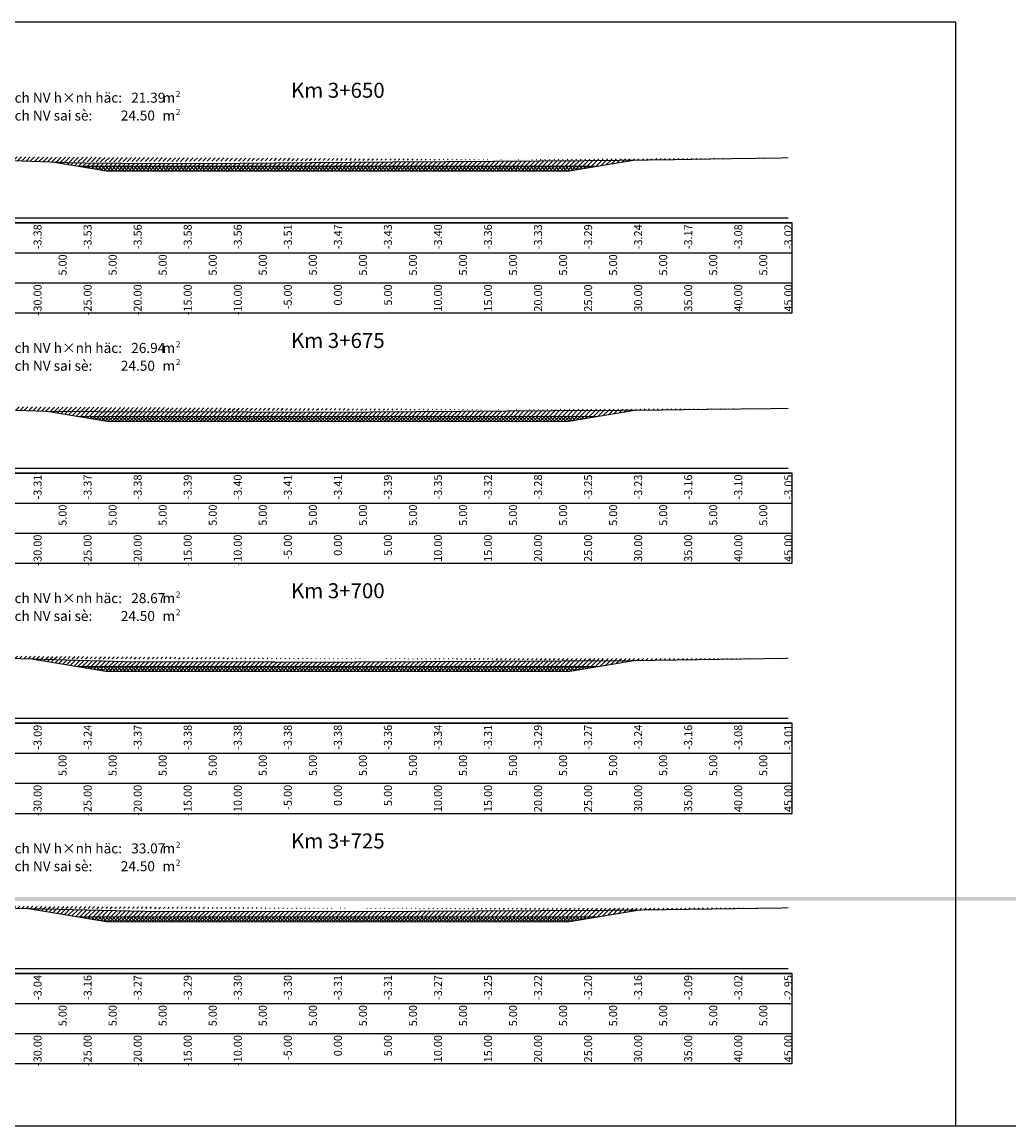
# Model space of a CAD drawing. Units: millimetres. Extents: x -14161 to -6406, y 8918 to 10076.
# Drawn here: x -10699 to -10600, y 9099 to 9209 of the extents above; entities that cross this region are included whole.
import ezdxf
from ezdxf.enums import TextEntityAlignment as Align

# ---------------------------------------------------------------- set-up
doc = ezdxf.new("R2010")
doc.units = ezdxf.units.MM
doc.header["$MEASUREMENT"] = 0
doc.linetypes.add('HIDDEN', pattern=[0.375, 0.25, -0.125])
for name, color, linetype in [('1', 7, 'Continuous'), ('Hatch', 253, 'Continuous'), ('Khung', 9, 'Continuous'), ('NVCB', 10, 'Continuous'), ('NVSS', 3, 'Continuous'), ('Text_CD', 120, 'Continuous'), ('Text_DON', 110, 'Continuous'), ('Text_LE', 100, 'Continuous'), ('Text_MC', 7, 'Continuous'), ('Tunhien', 5, 'Continuous')]:
    doc.layers.add(name, color=color, linetype=linetype)
doc.styles.add('.VnArial Narrow', font='Vnarialn.ttf')
doc.styles.add('.VnArial NarrowH', font='Vharialn.ttf')
doc.styles.add('.VnAvant', font='Vnavan.ttf')
pattern_1 = [(45, (0, 0), (-0.2209708691207961, 0.2209708691207961), [])]
pattern_2 = [(45, (0, 0), (-0.1767766952966369, 0.1767766952966369), []), (135, (0, 0), (-0.1767766952966369, -0.1767766952966369), [])]

msp = doc.modelspace()

# ---------------------------------------------------------------- hatches: boundary and pattern name
at = {"layer": 'Hatch'}
h = msp.add_hatch(dxfattribs=at)
h.set_pattern_fill('ANSI31', color=256, scale=2.5, style=0)
h.set_pattern_definition(pattern_1)
edge = h.paths.add_edge_path()
edge.add_line((-10712.32862978667, 9196.021148378431), (-10695.01454695633, 9195.4019762386))
edge.add_line((-10695.01454695633, 9195.4019762386), (-10694.07137840176, 9195.365872898545))
edge.add_line((-10694.07137840176, 9195.365872898545), (-10691.05135381355, 9195.313932045563))
edge.add_line((-10691.05135381355, 9195.313932045563), (-10679.89985948829, 9195.280030572105))
edge.add_line((-10679.89985948829, 9195.280030572105), (-10670.63797140521, 9195.369253414783))
edge.add_line((-10670.63797140521, 9195.369253414783), (-10662.75524889597, 9195.43528573562))
edge.add_line((-10662.75524889597, 9195.43528573562), (-10656.48268647402, 9195.473743496092))
edge.add_line((-10656.48268647402, 9195.473743496092), (-10641.08983743946, 9195.585239013371))
edge.add_line((-10641.08983743946, 9195.585239013371), (-10634.23214838151, 9195.664255034206))
edge.add_line((-10634.23214838151, 9195.664255034206), (-10629.08136290448, 9195.758928460882))
edge.add_line((-10629.08136290448, 9195.758928460882), (-10622.32862978667, 9195.85017392568))
edge.add_line((-10695.7726912036, 9195.429088376186), (-10693.32862978667, 9195.021744806698))
edge.add_line((-10693.32862978667, 9195.021744806698), (-10667.32862978667, 9195.021744806698))
edge.add_line((-10667.32862978667, 9195.021744806698), (-10641.32862978667, 9195.021744806698))
edge.add_line((-10641.32862978667, 9195.021744806698), (-10637.71430192338, 9195.624132783913))
h = msp.add_hatch(dxfattribs=at)
h.set_pattern_fill('ANSI31', color=256, scale=2.5, style=0)
h.set_pattern_definition(pattern_1)
edge = h.paths.add_edge_path()
edge.add_line((-10712.32862978667, 9171.05014744869), (-10710.98958855642, 9170.99932857042))
edge.add_line((-10710.98958855642, 9170.99932857042), (-10706.76661458426, 9170.871271230568))
edge.add_line((-10706.76661458426, 9170.871271230568), (-10695.75742693329, 9170.507053932684))
edge.add_line((-10695.75742693329, 9170.507053932684), (-10673.29435746542, 9170.457565739584))
edge.add_line((-10673.29435746542, 9170.457565739584), (-10664.80031697404, 9170.45909002081))
edge.add_line((-10664.80031697404, 9170.45909002081), (-10645.47032861658, 9170.600042024394))
edge.add_line((-10645.47032861658, 9170.600042024394), (-10636.20168302215, 9170.644934869))
edge.add_line((-10636.20168302215, 9170.644934869), (-10630.96452696047, 9170.724522926566))
edge.add_line((-10630.96452696047, 9170.724522926566), (-10624.94492556847, 9170.785539026541))
edge.add_line((-10624.94492556847, 9170.785539026541), (-10622.32862978667, 9170.820802879127))
edge.add_line((-10696.35982511426, 9170.526983090464), (-10693.32862978667, 9170.021783869199))
edge.add_line((-10693.32862978667, 9170.021783869199), (-10667.32862978667, 9170.021783869199))
edge.add_line((-10667.32862978667, 9170.021783869199), (-10641.32862978667, 9170.021783869199))
edge.add_line((-10641.32862978667, 9170.021783869199), (-10637.63126913773, 9170.638010644023))
h = msp.add_hatch(dxfattribs=at)
h.set_pattern_fill('ANSI31', color=256, scale=2.5, style=0)
h.set_pattern_definition(pattern_1)
edge = h.paths.add_edge_path()
edge.add_line((-10712.32862978667, 9146.164535287731), (-10705.18345640653, 9145.998022534068))
edge.add_line((-10705.18345640653, 9145.998022534068), (-10687.67864134612, 9145.492466106289))
edge.add_line((-10687.67864134612, 9145.492466106289), (-10667.58838353092, 9145.485273291488))
edge.add_line((-10667.58838353092, 9145.485273291488), (-10665.89115953125, 9145.485623163271))
edge.add_line((-10665.89115953125, 9145.485623163271), (-10665.59690619608, 9145.48777895749))
edge.add_line((-10665.59690619608, 9145.48777895749), (-10637.79021970706, 9145.622050860115))
edge.add_line((-10637.79021970706, 9145.622050860115), (-10622.32862978667, 9145.857036553467))
edge.add_line((-10697.92867583248, 9145.788497272664), (-10693.32862978667, 9145.021822931698))
edge.add_line((-10693.32862978667, 9145.021822931698), (-10667.32862978667, 9145.021822931698))
edge.add_line((-10667.32862978667, 9145.021822931698), (-10641.32862978667, 9145.021822931698))
edge.add_line((-10641.32862978667, 9145.021822931698), (-10637.72094520037, 9145.623103696082))
h = msp.add_hatch(dxfattribs=at)
h.set_pattern_fill('ANSI31', color=256, scale=2.5, style=0)
h.set_pattern_definition(pattern_1)
edge = h.paths.add_edge_path()
edge.add_line((-8904.87659251241, 9121.948397448488), (-8893.328629786673, 9120.023736994199))
edge.add_line((-8893.328629786673, 9120.023736994199), (-8867.328629786673, 9120.023736994199))
edge.add_line((-8867.328629786673, 9120.023736994199), (-8841.328629786673, 9120.023736994199))
edge.add_line((-8841.328629786673, 9120.023736994199), (-8829.70333826962, 9121.961285580373))
edge.add_line((-8912.328629786673, 9121.953642489), (-8904.50065792248, 9121.948132850757))
edge.add_line((-8904.50065792248, 9121.948132850757), (-8901.182508411413, 9121.903644527303))
edge.add_line((-8901.182508411413, 9121.903644527303), (-8894.254113063836, 9121.890622882602))
edge.add_line((-8894.254113063836, 9121.890622882602), (-8867.03580194743, 9121.715936558956))
edge.add_line((-8867.03580194743, 9121.715936558956), (-8856.17313814986, 9121.744670589194))
edge.add_line((-8856.17313814986, 9121.744670589194), (-8835.14753367341, 9121.87590059386))
edge.add_line((-8835.14753367341, 9121.87590059386), (-8833.920037415532, 9121.892219846222))
edge.add_line((-8833.920037415532, 9121.892219846222), (-8833.202838822292, 9121.90918471821))
edge.add_line((-8833.202838822292, 9121.90918471821), (-8822.32862978667, 9122.071080868127))
edge.add_line((-13848.32251565858, 9120.848512243681), (-13843.32862978667, 9120.016197931698))
edge.add_line((-13843.32862978667, 9120.016197931698), (-13817.32862978667, 9120.016197931698))
edge.add_line((-13817.32862978667, 9120.016197931698), (-13791.32862978667, 9120.016197931698))
edge.add_line((-13791.32862978667, 9120.016197931698), (-13778.90918368675, 9122.086105615017))
h = msp.add_hatch(dxfattribs=at)
h.set_pattern_fill('ANSI31', color=256, scale=2.5, style=0)
h.set_pattern_definition(pattern_1)
edge = h.paths.add_edge_path()
edge.add_line((-10712.32862978667, 9121.175563592953), (-10687.90920881426, 9120.606769819507))
edge.add_line((-10687.90920881426, 9120.606769819507), (-10686.5501439846, 9120.576374047268))
edge.add_line((-10686.5501439846, 9120.576374047268), (-10661.61222333729, 9120.555314815687))
edge.add_line((-10661.61222333729, 9120.555314815687), (-10658.55428671695, 9120.584948491909))
edge.add_line((-10658.55428671695, 9120.584948491909), (-10638.61390490335, 9120.686742617167))
edge.add_line((-10638.61390490335, 9120.686742617167), (-10622.32862978667, 9120.920020047131))
edge.add_line((-10698.28866951698, 9120.848535282583), (-10693.32862978667, 9120.021861994199))
edge.add_line((-10693.32862978667, 9120.021861994199), (-10667.32862978667, 9120.021861994199))
edge.add_line((-10667.32862978667, 9120.021861994199), (-10641.32862978667, 9120.021861994199))
edge.add_line((-10641.32862978667, 9120.021861994199), (-10637.21950179531, 9120.706716659426))
at = {"layer": 'NVCB'}
h = msp.add_hatch(dxfattribs=at)
h.set_pattern_fill('ANSI37', color=256, scale=2, style=0)
h.set_pattern_definition(pattern_2)
h.paths.add_polyline_path([(-10695.7726912036, 9195.429088376186), (-10690.32862978667, 9194.521744806698), (-10667.32862978667, 9194.521744806698), (-10644.32862978667, 9194.521744806698), (-10637.71430192338, 9195.624132783913), (-10641.32862978667, 9195.021744806698), (-10667.32862978667, 9195.021744806698), (-10693.32862978667, 9195.021744806698)])
h = msp.add_hatch(dxfattribs=at)
h.set_pattern_fill('ANSI37', color=256, scale=2, style=0)
h.set_pattern_definition(pattern_2)
h.paths.add_polyline_path([(-10696.35982511427, 9170.526983090465), (-10690.32862978667, 9169.521783869199), (-10667.32862978667, 9169.521783869199), (-10644.32862978667, 9169.521783869199), (-10637.63126913773, 9170.638010644023), (-10641.32862978667, 9170.021783869199), (-10667.32862978667, 9170.021783869199), (-10693.32862978667, 9170.021783869199)])
h = msp.add_hatch(dxfattribs=at)
h.set_pattern_fill('ANSI37', color=256, scale=2, style=0)
h.set_pattern_definition(pattern_2)
h.paths.add_polyline_path([(-10697.92867583247, 9145.788497272664), (-10690.32862978667, 9144.521822931698), (-10667.32862978667, 9144.521822931698), (-10644.32862978667, 9144.521822931698), (-10637.72094520037, 9145.623103696082), (-10641.32862978667, 9145.021822931698), (-10667.32862978667, 9145.021822931698), (-10693.32862978667, 9145.021822931698)])
h = msp.add_hatch(dxfattribs=at)
h.set_pattern_fill('ANSI37', color=256, scale=2, style=0)
h.set_pattern_definition(pattern_2)
h.paths.add_polyline_path([(-10698.28866951698, 9120.848535282583), (-10690.32862978667, 9119.521861994199), (-10667.32862978667, 9119.521861994199), (-10644.32862978667, 9119.521861994199), (-10637.21950179531, 9120.706716659426), (-10641.32862978667, 9120.021861994199), (-10667.32862978667, 9120.021861994199), (-10693.32862978667, 9120.021861994199)])

# ---------------------------------------------------------------- linework, layer by layer
at = {"layer": 'Defpoints'}
msp.add_lwpolyline([(-10737.06929784542, 9099.1386154366), (-10605.58808553745, 9099.1386154366), (-10605.58808553745, 9209.419827744561), (-10737.06929784542, 9209.419827744561)], close=True, dxfattribs=at)
at = {"layer": 'Khung', "color": 7, "linetype": 'Continuous', "flags": 128}
for points in [[(-10712.32862978667, 9189.866041681698), (-10622.32862978667, 9189.866041681698)], [(-10712.32862978667, 9164.866041681698), (-10622.32862978667, 9164.866041681698)], [(-10712.32862978667, 9139.866041681698), (-10622.32862978667, 9139.866041681698)], [(-10712.32862978667, 9114.866041681698), (-10622.32862978667, 9114.866041681698)]]:
    msp.add_lwpolyline(points, dxfattribs=at)
at = {"layer": 'Khung'}
for points in [[(-10720.72869169143, 9189.365991681698, 0), (-10720.72869169143, 9180.365991681698, 0), (-10621.92869169143, 9180.365991681698, 0), (-10621.92869169143, 9189.365991681698, 0), (-10720.72869169143, 9189.365991681698, 0)], [(-10720.72869169143, 9164.365991681698, 0), (-10720.72869169143, 9155.365991681698, 0), (-10621.92869169143, 9155.365991681698, 0), (-10621.92869169143, 9164.365991681698, 0), (-10720.72869169143, 9164.365991681698, 0)], [(-10720.72869169143, 9139.365991681698, 0), (-10720.72869169143, 9130.365991681698, 0), (-10621.92869169143, 9130.365991681698, 0), (-10621.92869169143, 9139.365991681698, 0), (-10720.72869169143, 9139.365991681698, 0)], [(-10720.72869169143, 9114.365991681698, 0), (-10720.72869169143, 9105.365991681698, 0), (-10621.92869169143, 9105.365991681698, 0), (-10621.92869169143, 9114.365991681698, 0), (-10720.72869169143, 9114.365991681698, 0)]]:
    msp.add_polyline3d(points, dxfattribs=at)
at = {"layer": 'Khung', "linetype": 'Continuous'}
for points in [[(-10720.72869169143, 9189.365991681698, 0), (-10621.92869169143, 9189.365991681698, 0)], [(-10697.32862978667, 9189.365991681698, 0), (-10697.32862978667, 9189.315991681699, 0)], [(-10692.32862978667, 9189.365991681698, 0), (-10692.32862978667, 9189.315991681699, 0)], [(-10687.32862978667, 9189.365991681698, 0), (-10687.32862978667, 9189.315991681699, 0)], [(-10682.32862978667, 9189.365991681698, 0), (-10682.32862978667, 9189.315991681699, 0)], [(-10677.32862978667, 9189.365991681698, 0), (-10677.32862978667, 9189.315991681699, 0)], [(-10672.32862978667, 9189.365991681698, 0), (-10672.32862978667, 9189.315991681699, 0)], [(-10667.32869169143, 9189.365991681698, 0), (-10667.32869169143, 9189.315991681699, 0)], [(-10667.32862978667, 9189.365991681698, 0), (-10667.32862978667, 9189.315991681699, 0)], [(-10662.32862978667, 9189.365991681698, 0), (-10662.32862978667, 9189.315991681699, 0)], [(-10657.32862978667, 9189.365991681698, 0), (-10657.32862978667, 9189.315991681699, 0)], [(-10652.32862978667, 9189.365991681698, 0), (-10652.32862978667, 9189.315991681699, 0)], [(-10647.32862978667, 9189.365991681698, 0), (-10647.32862978667, 9189.315991681699, 0)], [(-10642.32862978667, 9189.365991681698, 0), (-10642.32862978667, 9189.315991681699, 0)], [(-10637.32862978667, 9189.365991681698, 0), (-10637.32862978667, 9189.315991681699, 0)], [(-10632.32862978667, 9189.365991681698, 0), (-10632.32862978667, 9189.315991681699, 0)], [(-10627.32862978667, 9189.365991681698, 0), (-10627.32862978667, 9189.315991681699, 0)], [(-10622.32862978667, 9189.365991681698, 0), (-10622.32862978667, 9189.315991681699, 0)], [(-10720.72869169143, 9186.365991681698, 0), (-10621.92869169143, 9186.365991681698, 0)], [(-10697.32862978667, 9186.365991681698, 0), (-10697.32862978667, 9186.315991681699, 0)], [(-10692.32862978667, 9186.365991681698, 0), (-10692.32862978667, 9186.315991681699, 0)], [(-10687.32862978667, 9186.365991681698, 0), (-10687.32862978667, 9186.315991681699, 0)], [(-10682.32862978667, 9186.365991681698, 0), (-10682.32862978667, 9186.315991681699, 0)], [(-10677.32862978667, 9186.365991681698, 0), (-10677.32862978667, 9186.315991681699, 0)], [(-10672.32862978667, 9186.365991681698, 0), (-10672.32862978667, 9186.315991681699, 0)], [(-10667.32862978667, 9186.365991681698, 0), (-10667.32862978667, 9186.315991681699, 0)], [(-10662.32862978667, 9186.365991681698, 0), (-10662.32862978667, 9186.315991681699, 0)], [(-10657.32862978667, 9186.365991681698, 0), (-10657.32862978667, 9186.315991681699, 0)], [(-10652.32862978667, 9186.365991681698, 0), (-10652.32862978667, 9186.315991681699, 0)], [(-10647.32862978667, 9186.365991681698, 0), (-10647.32862978667, 9186.315991681699, 0)], [(-10642.32862978667, 9186.365991681698, 0), (-10642.32862978667, 9186.315991681699, 0)], [(-10637.32862978667, 9186.365991681698, 0), (-10637.32862978667, 9186.315991681699, 0)], [(-10632.32862978667, 9186.365991681698, 0), (-10632.32862978667, 9186.315991681699, 0)], [(-10627.32862978667, 9186.365991681698, 0), (-10627.32862978667, 9186.315991681699, 0)], [(-10622.32862978667, 9186.365991681698, 0), (-10622.32862978667, 9186.315991681699, 0)], [(-10720.72869169143, 9183.365991681698, 0), (-10621.92869169143, 9183.365991681698, 0)], [(-10697.32862978667, 9183.365991681698, 0), (-10697.32862978667, 9183.315991681699, 0)], [(-10692.32862978667, 9183.365991681698, 0), (-10692.32862978667, 9183.315991681699, 0)], [(-10687.32862978667, 9183.365991681698, 0), (-10687.32862978667, 9183.315991681699, 0)], [(-10682.32862978667, 9183.365991681698, 0), (-10682.32862978667, 9183.315991681699, 0)], [(-10677.32862978667, 9183.365991681698, 0), (-10677.32862978667, 9183.315991681699, 0)], [(-10672.32862978667, 9183.365991681698, 0), (-10672.32862978667, 9183.315991681699, 0)], [(-10667.32862978667, 9183.365991681698, 0), (-10667.32862978667, 9183.315991681699, 0)], [(-10662.32862978667, 9183.365991681698, 0), (-10662.32862978667, 9183.315991681699, 0)], [(-10657.32862978667, 9183.365991681698, 0), (-10657.32862978667, 9183.315991681699, 0)], [(-10652.32862978667, 9183.365991681698, 0), (-10652.32862978667, 9183.315991681699, 0)], [(-10647.32862978667, 9183.365991681698, 0), (-10647.32862978667, 9183.315991681699, 0)], [(-10642.32862978667, 9183.365991681698, 0), (-10642.32862978667, 9183.315991681699, 0)], [(-10637.32862978667, 9183.365991681698, 0), (-10637.32862978667, 9183.315991681699, 0)], [(-10632.32862978667, 9183.365991681698, 0), (-10632.32862978667, 9183.315991681699, 0)], [(-10627.32862978667, 9183.365991681698, 0), (-10627.32862978667, 9183.315991681699, 0)], [(-10622.32862978667, 9183.365991681698, 0), (-10622.32862978667, 9183.315991681699, 0)], [(-10720.72869169143, 9164.365991681698, 0), (-10621.92869169143, 9164.365991681698, 0)], [(-10697.32862978667, 9164.365991681698, 0), (-10697.32862978667, 9164.315991681699, 0)], [(-10692.32862978667, 9164.365991681698, 0), (-10692.32862978667, 9164.315991681699, 0)], [(-10687.32862978667, 9164.365991681698, 0), (-10687.32862978667, 9164.315991681699, 0)], [(-10682.32862978667, 9164.365991681698, 0), (-10682.32862978667, 9164.315991681699, 0)], [(-10677.32862978667, 9164.365991681698, 0), (-10677.32862978667, 9164.315991681699, 0)], [(-10672.32862978667, 9164.365991681698, 0), (-10672.32862978667, 9164.315991681699, 0)], [(-10667.32869169143, 9164.365991681698, 0), (-10667.32869169143, 9164.315991681699, 0)], [(-10667.32862978667, 9164.365991681698, 0), (-10667.32862978667, 9164.315991681699, 0)], [(-10662.32862978667, 9164.365991681698, 0), (-10662.32862978667, 9164.315991681699, 0)], [(-10657.32862978667, 9164.365991681698, 0), (-10657.32862978667, 9164.315991681699, 0)], [(-10652.32862978667, 9164.365991681698, 0), (-10652.32862978667, 9164.315991681699, 0)], [(-10647.32862978667, 9164.365991681698, 0), (-10647.32862978667, 9164.315991681699, 0)], [(-10642.32862978667, 9164.365991681698, 0), (-10642.32862978667, 9164.315991681699, 0)], [(-10637.32862978667, 9164.365991681698, 0), (-10637.32862978667, 9164.315991681699, 0)], [(-10632.32862978667, 9164.365991681698, 0), (-10632.32862978667, 9164.315991681699, 0)], [(-10627.32862978667, 9164.365991681698, 0), (-10627.32862978667, 9164.315991681699, 0)], [(-10622.32862978667, 9164.365991681698, 0), (-10622.32862978667, 9164.315991681699, 0)], [(-10720.72869169143, 9161.365991681698, 0), (-10621.92869169143, 9161.365991681698, 0)], [(-10697.32862978667, 9161.365991681698, 0), (-10697.32862978667, 9161.315991681699, 0)], [(-10692.32862978667, 9161.365991681698, 0), (-10692.32862978667, 9161.315991681699, 0)], [(-10687.32862978667, 9161.365991681698, 0), (-10687.32862978667, 9161.315991681699, 0)], [(-10682.32862978667, 9161.365991681698, 0), (-10682.32862978667, 9161.315991681699, 0)], [(-10677.32862978667, 9161.365991681698, 0), (-10677.32862978667, 9161.315991681699, 0)], [(-10672.32862978667, 9161.365991681698, 0), (-10672.32862978667, 9161.315991681699, 0)], [(-10667.32862978667, 9161.365991681698, 0), (-10667.32862978667, 9161.315991681699, 0)], [(-10662.32862978667, 9161.365991681698, 0), (-10662.32862978667, 9161.315991681699, 0)], [(-10657.32862978667, 9161.365991681698, 0), (-10657.32862978667, 9161.315991681699, 0)], [(-10652.32862978667, 9161.365991681698, 0), (-10652.32862978667, 9161.315991681699, 0)], [(-10647.32862978667, 9161.365991681698, 0), (-10647.32862978667, 9161.315991681699, 0)], [(-10642.32862978667, 9161.365991681698, 0), (-10642.32862978667, 9161.315991681699, 0)], [(-10637.32862978667, 9161.365991681698, 0), (-10637.32862978667, 9161.315991681699, 0)], [(-10632.32862978667, 9161.365991681698, 0), (-10632.32862978667, 9161.315991681699, 0)], [(-10627.32862978667, 9161.365991681698, 0), (-10627.32862978667, 9161.315991681699, 0)], [(-10622.32862978667, 9161.365991681698, 0), (-10622.32862978667, 9161.315991681699, 0)], [(-10720.72869169143, 9158.365991681698, 0), (-10621.92869169143, 9158.365991681698, 0)], [(-10697.32862978667, 9158.365991681698, 0), (-10697.32862978667, 9158.315991681699, 0)], [(-10692.32862978667, 9158.365991681698, 0), (-10692.32862978667, 9158.315991681699, 0)], [(-10687.32862978667, 9158.365991681698, 0), (-10687.32862978667, 9158.315991681699, 0)], [(-10682.32862978667, 9158.365991681698, 0), (-10682.32862978667, 9158.315991681699, 0)], [(-10677.32862978667, 9158.365991681698, 0), (-10677.32862978667, 9158.315991681699, 0)], [(-10672.32862978667, 9158.365991681698, 0), (-10672.32862978667, 9158.315991681699, 0)], [(-10667.32862978667, 9158.365991681698, 0), (-10667.32862978667, 9158.315991681699, 0)], [(-10662.32862978667, 9158.365991681698, 0), (-10662.32862978667, 9158.315991681699, 0)], [(-10657.32862978667, 9158.365991681698, 0), (-10657.32862978667, 9158.315991681699, 0)], [(-10652.32862978667, 9158.365991681698, 0), (-10652.32862978667, 9158.315991681699, 0)], [(-10647.32862978667, 9158.365991681698, 0), (-10647.32862978667, 9158.315991681699, 0)], [(-10642.32862978667, 9158.365991681698, 0), (-10642.32862978667, 9158.315991681699, 0)], [(-10637.32862978667, 9158.365991681698, 0), (-10637.32862978667, 9158.315991681699, 0)], [(-10632.32862978667, 9158.365991681698, 0), (-10632.32862978667, 9158.315991681699, 0)], [(-10627.32862978667, 9158.365991681698, 0), (-10627.32862978667, 9158.315991681699, 0)], [(-10622.32862978667, 9158.365991681698, 0), (-10622.32862978667, 9158.315991681699, 0)], [(-10720.72869169143, 9139.365991681698, 0), (-10621.92869169143, 9139.365991681698, 0)], [(-10697.32862978667, 9139.365991681698, 0), (-10697.32862978667, 9139.315991681699, 0)], [(-10692.32862978667, 9139.365991681698, 0), (-10692.32862978667, 9139.315991681699, 0)], [(-10687.32862978667, 9139.365991681698, 0), (-10687.32862978667, 9139.315991681699, 0)], [(-10682.32862978667, 9139.365991681698, 0), (-10682.32862978667, 9139.315991681699, 0)], [(-10677.32862978667, 9139.365991681698, 0), (-10677.32862978667, 9139.315991681699, 0)], [(-10672.32862978667, 9139.365991681698, 0), (-10672.32862978667, 9139.315991681699, 0)], [(-10667.32869169143, 9139.365991681698, 0), (-10667.32869169143, 9139.315991681699, 0)], [(-10667.32862978667, 9139.365991681698, 0), (-10667.32862978667, 9139.315991681699, 0)], [(-10662.32862978667, 9139.365991681698, 0), (-10662.32862978667, 9139.315991681699, 0)], [(-10657.32862978667, 9139.365991681698, 0), (-10657.32862978667, 9139.315991681699, 0)], [(-10652.32862978667, 9139.365991681698, 0), (-10652.32862978667, 9139.315991681699, 0)], [(-10647.32862978667, 9139.365991681698, 0), (-10647.32862978667, 9139.315991681699, 0)], [(-10642.32862978667, 9139.365991681698, 0), (-10642.32862978667, 9139.315991681699, 0)], [(-10637.32862978667, 9139.365991681698, 0), (-10637.32862978667, 9139.315991681699, 0)], [(-10632.32862978667, 9139.365991681698, 0), (-10632.32862978667, 9139.315991681699, 0)], [(-10627.32862978667, 9139.365991681698, 0), (-10627.32862978667, 9139.315991681699, 0)], [(-10622.32862978667, 9139.365991681698, 0), (-10622.32862978667, 9139.315991681699, 0)], [(-10720.72869169143, 9136.365991681698, 0), (-10621.92869169143, 9136.365991681698, 0)], [(-10697.32862978667, 9136.365991681698, 0), (-10697.32862978667, 9136.315991681699, 0)], [(-10692.32862978667, 9136.365991681698, 0), (-10692.32862978667, 9136.315991681699, 0)], [(-10687.32862978667, 9136.365991681698, 0), (-10687.32862978667, 9136.315991681699, 0)], [(-10682.32862978667, 9136.365991681698, 0), (-10682.32862978667, 9136.315991681699, 0)], [(-10677.32862978667, 9136.365991681698, 0), (-10677.32862978667, 9136.315991681699, 0)], [(-10672.32862978667, 9136.365991681698, 0), (-10672.32862978667, 9136.315991681699, 0)], [(-10667.32862978667, 9136.365991681698, 0), (-10667.32862978667, 9136.315991681699, 0)], [(-10662.32862978667, 9136.365991681698, 0), (-10662.32862978667, 9136.315991681699, 0)], [(-10657.32862978667, 9136.365991681698, 0), (-10657.32862978667, 9136.315991681699, 0)], [(-10652.32862978667, 9136.365991681698, 0), (-10652.32862978667, 9136.315991681699, 0)], [(-10647.32862978667, 9136.365991681698, 0), (-10647.32862978667, 9136.315991681699, 0)], [(-10642.32862978667, 9136.365991681698, 0), (-10642.32862978667, 9136.315991681699, 0)], [(-10637.32862978667, 9136.365991681698, 0), (-10637.32862978667, 9136.315991681699, 0)], [(-10632.32862978667, 9136.365991681698, 0), (-10632.32862978667, 9136.315991681699, 0)], [(-10627.32862978667, 9136.365991681698, 0), (-10627.32862978667, 9136.315991681699, 0)], [(-10622.32862978667, 9136.365991681698, 0), (-10622.32862978667, 9136.315991681699, 0)], [(-10720.72869169143, 9133.365991681698, 0), (-10621.92869169143, 9133.365991681698, 0)], [(-10697.32862978667, 9133.365991681698, 0), (-10697.32862978667, 9133.315991681699, 0)], [(-10692.32862978667, 9133.365991681698, 0), (-10692.32862978667, 9133.315991681699, 0)], [(-10687.32862978667, 9133.365991681698, 0), (-10687.32862978667, 9133.315991681699, 0)], [(-10682.32862978667, 9133.365991681698, 0), (-10682.32862978667, 9133.315991681699, 0)], [(-10677.32862978667, 9133.365991681698, 0), (-10677.32862978667, 9133.315991681699, 0)], [(-10672.32862978667, 9133.365991681698, 0), (-10672.32862978667, 9133.315991681699, 0)], [(-10667.32862978667, 9133.365991681698, 0), (-10667.32862978667, 9133.315991681699, 0)], [(-10662.32862978667, 9133.365991681698, 0), (-10662.32862978667, 9133.315991681699, 0)], [(-10657.32862978667, 9133.365991681698, 0), (-10657.32862978667, 9133.315991681699, 0)], [(-10652.32862978667, 9133.365991681698, 0), (-10652.32862978667, 9133.315991681699, 0)], [(-10647.32862978667, 9133.365991681698, 0), (-10647.32862978667, 9133.315991681699, 0)], [(-10642.32862978667, 9133.365991681698, 0), (-10642.32862978667, 9133.315991681699, 0)], [(-10637.32862978667, 9133.365991681698, 0), (-10637.32862978667, 9133.315991681699, 0)], [(-10632.32862978667, 9133.365991681698, 0), (-10632.32862978667, 9133.315991681699, 0)], [(-10627.32862978667, 9133.365991681698, 0), (-10627.32862978667, 9133.315991681699, 0)], [(-10622.32862978667, 9133.365991681698, 0), (-10622.32862978667, 9133.315991681699, 0)], [(-10720.72869169143, 9114.365991681698, 0), (-10621.92869169143, 9114.365991681698, 0)], [(-10697.32862978667, 9114.365991681698, 0), (-10697.32862978667, 9114.315991681699, 0)], [(-10692.32862978667, 9114.365991681698, 0), (-10692.32862978667, 9114.315991681699, 0)], [(-10687.32862978667, 9114.365991681698, 0), (-10687.32862978667, 9114.315991681699, 0)], [(-10682.32862978667, 9114.365991681698, 0), (-10682.32862978667, 9114.315991681699, 0)], [(-10677.32862978667, 9114.365991681698, 0), (-10677.32862978667, 9114.315991681699, 0)], [(-10672.32862978667, 9114.365991681698, 0), (-10672.32862978667, 9114.315991681699, 0)], [(-10667.32869169143, 9114.365991681698, 0), (-10667.32869169143, 9114.315991681699, 0)], [(-10667.32862978667, 9114.365991681698, 0), (-10667.32862978667, 9114.315991681699, 0)], [(-10662.32862978667, 9114.365991681698, 0), (-10662.32862978667, 9114.315991681699, 0)], [(-10657.32862978667, 9114.365991681698, 0), (-10657.32862978667, 9114.315991681699, 0)], [(-10652.32862978667, 9114.365991681698, 0), (-10652.32862978667, 9114.315991681699, 0)], [(-10647.32862978667, 9114.365991681698, 0), (-10647.32862978667, 9114.315991681699, 0)], [(-10642.32862978667, 9114.365991681698, 0), (-10642.32862978667, 9114.315991681699, 0)], [(-10637.32862978667, 9114.365991681698, 0), (-10637.32862978667, 9114.315991681699, 0)], [(-10632.32862978667, 9114.365991681698, 0), (-10632.32862978667, 9114.315991681699, 0)], [(-10627.32862978667, 9114.365991681698, 0), (-10627.32862978667, 9114.315991681699, 0)], [(-10622.32862978667, 9114.365991681698, 0), (-10622.32862978667, 9114.315991681699, 0)], [(-10720.72869169143, 9111.365991681698, 0), (-10621.92869169143, 9111.365991681698, 0)], [(-10697.32862978667, 9111.365991681698, 0), (-10697.32862978667, 9111.315991681699, 0)], [(-10692.32862978667, 9111.365991681698, 0), (-10692.32862978667, 9111.315991681699, 0)], [(-10687.32862978667, 9111.365991681698, 0), (-10687.32862978667, 9111.315991681699, 0)], [(-10682.32862978667, 9111.365991681698, 0), (-10682.32862978667, 9111.315991681699, 0)], [(-10677.32862978667, 9111.365991681698, 0), (-10677.32862978667, 9111.315991681699, 0)], [(-10672.32862978667, 9111.365991681698, 0), (-10672.32862978667, 9111.315991681699, 0)], [(-10667.32862978667, 9111.365991681698, 0), (-10667.32862978667, 9111.315991681699, 0)], [(-10662.32862978667, 9111.365991681698, 0), (-10662.32862978667, 9111.315991681699, 0)], [(-10657.32862978667, 9111.365991681698, 0), (-10657.32862978667, 9111.315991681699, 0)], [(-10652.32862978667, 9111.365991681698, 0), (-10652.32862978667, 9111.315991681699, 0)], [(-10647.32862978667, 9111.365991681698, 0), (-10647.32862978667, 9111.315991681699, 0)], [(-10642.32862978667, 9111.365991681698, 0), (-10642.32862978667, 9111.315991681699, 0)], [(-10637.32862978667, 9111.365991681698, 0), (-10637.32862978667, 9111.315991681699, 0)], [(-10632.32862978667, 9111.365991681698, 0), (-10632.32862978667, 9111.315991681699, 0)], [(-10627.32862978667, 9111.365991681698, 0), (-10627.32862978667, 9111.315991681699, 0)], [(-10622.32862978667, 9111.365991681698, 0), (-10622.32862978667, 9111.315991681699, 0)], [(-10720.72869169143, 9108.365991681698, 0), (-10621.92869169143, 9108.365991681698, 0)], [(-10697.32862978667, 9108.365991681698, 0), (-10697.32862978667, 9108.315991681699, 0)], [(-10692.32862978667, 9108.365991681698, 0), (-10692.32862978667, 9108.315991681699, 0)], [(-10687.32862978667, 9108.365991681698, 0), (-10687.32862978667, 9108.315991681699, 0)], [(-10682.32862978667, 9108.365991681698, 0), (-10682.32862978667, 9108.315991681699, 0)], [(-10677.32862978667, 9108.365991681698, 0), (-10677.32862978667, 9108.315991681699, 0)], [(-10672.32862978667, 9108.365991681698, 0), (-10672.32862978667, 9108.315991681699, 0)], [(-10667.32862978667, 9108.365991681698, 0), (-10667.32862978667, 9108.315991681699, 0)], [(-10662.32862978667, 9108.365991681698, 0), (-10662.32862978667, 9108.315991681699, 0)], [(-10657.32862978667, 9108.365991681698, 0), (-10657.32862978667, 9108.315991681699, 0)], [(-10652.32862978667, 9108.365991681698, 0), (-10652.32862978667, 9108.315991681699, 0)], [(-10647.32862978667, 9108.365991681698, 0), (-10647.32862978667, 9108.315991681699, 0)], [(-10642.32862978667, 9108.365991681698, 0), (-10642.32862978667, 9108.315991681699, 0)], [(-10637.32862978667, 9108.365991681698, 0), (-10637.32862978667, 9108.315991681699, 0)], [(-10632.32862978667, 9108.365991681698, 0), (-10632.32862978667, 9108.315991681699, 0)], [(-10627.32862978667, 9108.365991681698, 0), (-10627.32862978667, 9108.315991681699, 0)], [(-10622.32862978667, 9108.365991681698, 0), (-10622.32862978667, 9108.315991681699, 0)]]:
    msp.add_polyline3d(points, dxfattribs=at)
at = {"layer": 'NVCB', "color": 2, "const_width": 0.1, "flags": 128}
for points in [[(-10695.7726912036, 9195.429088376186), (-10693.32862978667, 9195.021744806698), (-10667.32862978667, 9195.021744806698), (-10641.32862978667, 9195.021744806698), (-10637.71430192338, 9195.624132783913)], [(-10696.35982511426, 9170.526983090464), (-10693.32862978667, 9170.021783869199), (-10667.32862978667, 9170.021783869199), (-10641.32862978667, 9170.021783869199), (-10637.63126913773, 9170.638010644023)], [(-10697.92867583248, 9145.788497272664), (-10693.32862978667, 9145.021822931698), (-10667.32862978667, 9145.021822931698), (-10641.32862978667, 9145.021822931698), (-10637.72094520037, 9145.623103696082)], [(-10698.28866951698, 9120.848535282583), (-10693.32862978667, 9120.021861994199), (-10667.32862978667, 9120.021861994199), (-10641.32862978667, 9120.021861994199), (-10637.21950179531, 9120.706716659426)]]:
    msp.add_lwpolyline(points, dxfattribs=at)
at = {"layer": 'NVCB'}
msp.add_lwpolyline([(-12387.06929784542, 9099.1386154366), (-12237.06929784542, 9099.1386154366), (-12087.06929784542, 9099.1386154366), (-11937.06929784542, 9099.1386154366), (-11787.06929784542, 9099.1386154366), (-11637.06929784542, 9099.1386154366), (-11487.06929784542, 9099.1386154366), (-11337.06929784542, 9099.1386154366), (-11187.06929784542, 9099.1386154366), (-11037.06929784542, 9099.1386154366), (-10887.06929784542, 9099.1386154366), (-10737.06929784542, 9099.1386154366), (-10587.06929784542, 9099.1386154366), (-10437.06929784542, 9099.1386154366), (-10287.06929784542, 9099.1386154366)], dxfattribs=at)
at = {"layer": 'NVSS', "color": 4, "linetype": 'HIDDEN', "ltscale": 5, "const_width": 0.1, "flags": 128}
for points in [[(-10695.7726912036, 9195.429088376186), (-10690.32862978667, 9194.521744806698), (-10667.32862978667, 9194.521744806698), (-10644.32862978667, 9194.521744806698), (-10637.71430192338, 9195.624132783913)], [(-10696.35982511427, 9170.526983090465), (-10690.32862978667, 9169.521783869199), (-10667.32862978667, 9169.521783869199), (-10644.32862978667, 9169.521783869199), (-10637.63126913773, 9170.638010644023)], [(-10697.92867583247, 9145.788497272664), (-10690.32862978667, 9144.521822931698), (-10667.32862978667, 9144.521822931698), (-10644.32862978667, 9144.521822931698), (-10637.72094520037, 9145.623103696082)], [(-10698.28866951698, 9120.848535282583), (-10690.32862978667, 9119.521861994199), (-10667.32862978667, 9119.521861994199), (-10644.32862978667, 9119.521861994199), (-10637.21950179531, 9120.706716659426)]]:
    msp.add_lwpolyline(points, dxfattribs=at)
at = {"layer": 'Tunhien', "color": 1, "const_width": 0.1, "flags": 128}
for points in [[(-10712.32862978667, 9196.021148378431), (-10695.01454695633, 9195.4019762386), (-10694.07137840176, 9195.365872898545), (-10691.05135381355, 9195.313932045563), (-10679.89985948829, 9195.280030572105), (-10670.63797140521, 9195.369253414783), (-10662.75524889597, 9195.43528573562), (-10656.48268647402, 9195.473743496092), (-10641.08983743946, 9195.585239013371), (-10634.23214838151, 9195.664255034206), (-10629.08136290448, 9195.758928460882), (-10622.32862978667, 9195.85017392568)], [(-10712.32862978667, 9171.05014744869), (-10710.98958855642, 9170.99932857042), (-10706.76661458426, 9170.871271230568), (-10695.75742693329, 9170.507053932684), (-10673.29435746542, 9170.457565739584), (-10664.80031697404, 9170.45909002081), (-10645.47032861658, 9170.600042024394), (-10636.20168302215, 9170.644934869), (-10630.96452696047, 9170.724522926566), (-10624.94492556847, 9170.785539026541), (-10622.32862978667, 9170.820802879127)], [(-10712.32862978667, 9146.164535287731), (-10705.18345640653, 9145.998022534068), (-10687.67864134612, 9145.492466106289), (-10667.58838353092, 9145.485273291488), (-10665.89115953125, 9145.485623163271), (-10665.59690619608, 9145.48777895749), (-10637.79021970706, 9145.622050860115), (-10622.32862978667, 9145.857036553467)], [(-10712.32862978667, 9121.175563592953), (-10687.90920881426, 9120.606769819507), (-10686.5501439846, 9120.576374047268), (-10661.61222333729, 9120.555314815687), (-10658.55428671695, 9120.584948491909), (-10638.61390490335, 9120.686742617167), (-10622.32862978667, 9120.920020047131)]]:
    msp.add_lwpolyline(points, dxfattribs=at)

# ---------------------------------------------------------------- texts
at = {"layer": '1', "style": '.VnAvant'}
for s, height, p in [('DiÖn tÝch NV h×nh häc:   21.39', 1, (-10704.32869169143, 9202.365991681698)), ('m', 1, (-10684.84647226682, 9202.365991681698)), ('2', 0.6, (-10683.51455073926, 9202.531357816082)), ('DiÖn tÝch NV sai sè:', 1, (-10704.32869169143, 9200.58446078608)), ('m', 1, (-10684.84647226682, 9200.58446078608)), ('2', 0.6, (-10683.51455073926, 9200.749826920464)), ('DiÖn tÝch NV h×nh häc:   26.94', 1, (-10704.32869169143, 9177.365991681698)), ('m', 1, (-10684.84647226682, 9177.365991681698)), ('2', 0.6, (-10683.51455073926, 9177.531357816082)), ('DiÖn tÝch NV sai sè:', 1, (-10704.32869169143, 9175.58446078608)), ('2', 0.6, (-10683.51455073926, 9175.749826920464)), ('m', 1, (-10684.84647226682, 9175.58446078608)), ('DiÖn tÝch NV h×nh häc:   28.67', 1, (-10704.32869169143, 9152.365991681698)), ('2', 0.6, (-10683.51455073926, 9152.531357816082)), ('m', 1, (-10684.84647226682, 9152.365991681698)), ('DiÖn tÝch NV sai sè:', 1, (-10704.32869169143, 9150.58446078608)), ('m', 1, (-10684.84647226682, 9150.58446078608)), ('2', 0.6, (-10683.51455073926, 9150.749826920464)), ('DiÖn tÝch NV h×nh häc:   33.07', 1, (-10704.32869169143, 9127.365991681698)), ('m', 1, (-10684.84647226682, 9127.365991681698)), ('2', 0.6, (-10683.51455073926, 9127.531357816082)), ('DiÖn tÝch NV sai sè:', 1, (-10704.32869169143, 9125.58446078608)), ('m', 1, (-10684.84647226682, 9125.58446078608)), ('2', 0.6, (-10683.51455073926, 9125.749826920464))]:
    msp.add_text(s, height=height, dxfattribs=at).set_placement(p, align=Align.TOP_LEFT)
for p in [(-10685.60315770295, 9199.58446078608), (-10685.60315770295, 9174.58446078608), (-10685.60315770295, 9149.58446078608), (-10685.60315770295, 9124.58446078608)]:
    msp.add_text('24.50', height=1, dxfattribs=at).set_placement(p, align=Align.RIGHT)
at = {"layer": 'Text_CD', "style": '.VnArial Narrow'}
for s, p in [('-3.38', (-10697.32862978667, 9189.215991681698)), ('-3.53', (-10692.32862978667, 9189.215991681698)), ('-3.56', (-10687.32862978667, 9189.215991681698)), ('-3.58', (-10682.32862978667, 9189.215991681698)), ('-3.56', (-10677.32862978667, 9189.215991681698)), ('-3.51', (-10672.32862978667, 9189.215991681698)), ('-3.47', (-10667.32862978667, 9189.215991681698)), ('-3.43', (-10662.32862978667, 9189.215991681698)), ('-3.40', (-10657.32862978667, 9189.215991681698)), ('-3.36', (-10652.32862978667, 9189.215991681698)), ('-3.33', (-10647.32862978667, 9189.215991681698)), ('-3.29', (-10642.32862978667, 9189.215991681698)), ('-3.24', (-10637.32862978667, 9189.215991681698)), ('-3.17', (-10632.32862978667, 9189.215991681698)), ('-3.08', (-10627.32862978667, 9189.215991681698)), ('-3.02', (-10622.32862978667, 9189.215991681698)), ('-3.31', (-10697.32862978667, 9164.215991681698)), ('-3.37', (-10692.32862978667, 9164.215991681698)), ('-3.38', (-10687.32862978667, 9164.215991681698)), ('-3.39', (-10682.32862978667, 9164.215991681698)), ('-3.40', (-10677.32862978667, 9164.215991681698)), ('-3.41', (-10672.32862978667, 9164.215991681698)), ('-3.41', (-10667.32862978667, 9164.215991681698)), ('-3.39', (-10662.32862978667, 9164.215991681698)), ('-3.35', (-10657.32862978667, 9164.215991681698)), ('-3.32', (-10652.32862978667, 9164.215991681698)), ('-3.28', (-10647.32862978667, 9164.215991681698)), ('-3.25', (-10642.32862978667, 9164.215991681698)), ('-3.23', (-10637.32862978667, 9164.215991681698)), ('-3.16', (-10632.32862978667, 9164.215991681698)), ('-3.10', (-10627.32862978667, 9164.215991681698)), ('-3.05', (-10622.32862978667, 9164.215991681698)), ('-3.09', (-10697.32862978667, 9139.215991681698)), ('-3.24', (-10692.32862978667, 9139.215991681698)), ('-3.37', (-10687.32862978667, 9139.215991681698)), ('-3.38', (-10682.32862978667, 9139.215991681698)), ('-3.38', (-10677.32862978667, 9139.215991681698)), ('-3.38', (-10672.32862978667, 9139.215991681698)), ('-3.38', (-10667.32862978667, 9139.215991681698)), ('-3.36', (-10662.32862978667, 9139.215991681698)), ('-3.34', (-10657.32862978667, 9139.215991681698)), ('-3.31', (-10652.32862978667, 9139.215991681698)), ('-3.29', (-10647.32862978667, 9139.215991681698)), ('-3.27', (-10642.32862978667, 9139.215991681698)), ('-3.24', (-10637.32862978667, 9139.215991681698)), ('-3.16', (-10632.32862978667, 9139.215991681698)), ('-3.08', (-10627.32862978667, 9139.215991681698)), ('-3.01', (-10622.32862978667, 9139.215991681698)), ('-3.04', (-10697.32862978667, 9114.215991681698)), ('-3.16', (-10692.32862978667, 9114.215991681698)), ('-3.27', (-10687.32862978667, 9114.215991681698)), ('-3.29', (-10682.32862978667, 9114.215991681698)), ('-3.30', (-10677.32862978667, 9114.215991681698)), ('-3.30', (-10672.32862978667, 9114.215991681698)), ('-3.31', (-10667.32862978667, 9114.215991681698)), ('-3.31', (-10662.32862978667, 9114.215991681698)), ('-3.27', (-10657.32862978667, 9114.215991681698)), ('-3.25', (-10652.32862978667, 9114.215991681698)), ('-3.22', (-10647.32862978667, 9114.215991681698)), ('-3.20', (-10642.32862978667, 9114.215991681698)), ('-3.16', (-10637.32862978667, 9114.215991681698)), ('-3.09', (-10632.32862978667, 9114.215991681698)), ('-3.02', (-10627.32862978667, 9114.215991681698)), ('-2.95', (-10622.32862978667, 9114.215991681698))]:
    msp.add_text(s, height=0.8, rotation=90.00000000000006, dxfattribs=at).set_placement(p, align=Align.MIDDLE_RIGHT)
at = {"layer": 'Text_DON', "style": '.VnArial NarrowH'}
for s, p in [('-30.00', (-10697.32862978667, 9183.215991681698)), ('-25.00', (-10692.32862978667, 9183.215991681698)), ('-20.00', (-10687.32862978667, 9183.215991681698)), ('-15.00', (-10682.32862978667, 9183.215991681698)), ('-10.00', (-10677.32862978667, 9183.215991681698)), ('-5.00', (-10672.32862978667, 9183.215991681698)), ('0.00', (-10667.32862978667, 9183.215991681698)), ('5.00', (-10662.32862978667, 9183.215991681698)), ('10.00', (-10657.32862978667, 9183.215991681698)), ('15.00', (-10652.32862978667, 9183.215991681698)), ('20.00', (-10647.32862978667, 9183.215991681698)), ('25.00', (-10642.32862978667, 9183.215991681698)), ('30.00', (-10637.32862978667, 9183.215991681698)), ('35.00', (-10632.32862978667, 9183.215991681698)), ('40.00', (-10627.32862978667, 9183.215991681698)), ('45.00', (-10622.32862978667, 9183.215991681698)), ('-30.00', (-10697.32862978667, 9158.215991681698)), ('-25.00', (-10692.32862978667, 9158.215991681698)), ('-20.00', (-10687.32862978667, 9158.215991681698)), ('-15.00', (-10682.32862978667, 9158.215991681698)), ('-10.00', (-10677.32862978667, 9158.215991681698)), ('-5.00', (-10672.32862978667, 9158.215991681698)), ('0.00', (-10667.32862978667, 9158.215991681698)), ('5.00', (-10662.32862978667, 9158.215991681698)), ('10.00', (-10657.32862978667, 9158.215991681698)), ('15.00', (-10652.32862978667, 9158.215991681698)), ('20.00', (-10647.32862978667, 9158.215991681698)), ('25.00', (-10642.32862978667, 9158.215991681698)), ('30.00', (-10637.32862978667, 9158.215991681698)), ('35.00', (-10632.32862978667, 9158.215991681698)), ('40.00', (-10627.32862978667, 9158.215991681698)), ('45.00', (-10622.32862978667, 9158.215991681698)), ('-30.00', (-10697.32862978667, 9133.215991681698)), ('-25.00', (-10692.32862978667, 9133.215991681698)), ('-20.00', (-10687.32862978667, 9133.215991681698)), ('-15.00', (-10682.32862978667, 9133.215991681698)), ('-10.00', (-10677.32862978667, 9133.215991681698)), ('-5.00', (-10672.32862978667, 9133.215991681698)), ('0.00', (-10667.32862978667, 9133.215991681698)), ('5.00', (-10662.32862978667, 9133.215991681698)), ('10.00', (-10657.32862978667, 9133.215991681698)), ('15.00', (-10652.32862978667, 9133.215991681698)), ('20.00', (-10647.32862978667, 9133.215991681698)), ('25.00', (-10642.32862978667, 9133.215991681698)), ('30.00', (-10637.32862978667, 9133.215991681698)), ('35.00', (-10632.32862978667, 9133.215991681698)), ('40.00', (-10627.32862978667, 9133.215991681698)), ('45.00', (-10622.32862978667, 9133.215991681698)), ('-30.00', (-10697.32862978667, 9108.215991681698)), ('-25.00', (-10692.32862978667, 9108.215991681698)), ('-20.00', (-10687.32862978667, 9108.215991681698)), ('-15.00', (-10682.32862978667, 9108.215991681698)), ('-10.00', (-10677.32862978667, 9108.215991681698)), ('-5.00', (-10672.32862978667, 9108.215991681698)), ('0.00', (-10667.32862978667, 9108.215991681698)), ('5.00', (-10662.32862978667, 9108.215991681698)), ('10.00', (-10657.32862978667, 9108.215991681698)), ('15.00', (-10652.32862978667, 9108.215991681698)), ('20.00', (-10647.32862978667, 9108.215991681698)), ('25.00', (-10642.32862978667, 9108.215991681698)), ('30.00', (-10637.32862978667, 9108.215991681698)), ('35.00', (-10632.32862978667, 9108.215991681698)), ('40.00', (-10627.32862978667, 9108.215991681698)), ('45.00', (-10622.32862978667, 9108.215991681698))]:
    msp.add_text(s, height=0.8, rotation=90.00000000000006, dxfattribs=at).set_placement(p, align=Align.MIDDLE_RIGHT)
at = {"layer": 'Text_LE', "style": '.VnArial NarrowH'}
for p in [(-10694.82862978667, 9186.215991681698), (-10689.82862978667, 9186.215991681698), (-10684.82862978667, 9186.215991681698), (-10679.82862978667, 9186.215991681698), (-10674.82862978667, 9186.215991681698), (-10669.82862978667, 9186.215991681698), (-10664.82862978667, 9186.215991681698), (-10659.82862978667, 9186.215991681698), (-10654.82862978667, 9186.215991681698), (-10649.82862978667, 9186.215991681698), (-10644.82862978667, 9186.215991681698), (-10639.82862978667, 9186.215991681698), (-10634.82862978667, 9186.215991681698), (-10629.82862978667, 9186.215991681698), (-10624.82862978667, 9186.215991681698), (-10694.82862978667, 9161.215991681698), (-10689.82862978667, 9161.215991681698), (-10684.82862978667, 9161.215991681698), (-10679.82862978667, 9161.215991681698), (-10674.82862978667, 9161.215991681698), (-10669.82862978667, 9161.215991681698), (-10664.82862978667, 9161.215991681698), (-10659.82862978667, 9161.215991681698), (-10654.82862978667, 9161.215991681698), (-10649.82862978667, 9161.215991681698), (-10644.82862978667, 9161.215991681698), (-10639.82862978667, 9161.215991681698), (-10634.82862978667, 9161.215991681698), (-10629.82862978667, 9161.215991681698), (-10624.82862978667, 9161.215991681698), (-10694.82862978667, 9136.215991681698), (-10689.82862978667, 9136.215991681698), (-10684.82862978667, 9136.215991681698), (-10679.82862978667, 9136.215991681698), (-10674.82862978667, 9136.215991681698), (-10669.82862978667, 9136.215991681698), (-10664.82862978667, 9136.215991681698), (-10659.82862978667, 9136.215991681698), (-10654.82862978667, 9136.215991681698), (-10649.82862978667, 9136.215991681698), (-10644.82862978667, 9136.215991681698), (-10639.82862978667, 9136.215991681698), (-10634.82862978667, 9136.215991681698), (-10629.82862978667, 9136.215991681698), (-10624.82862978667, 9136.215991681698), (-10694.82862978667, 9111.215991681698), (-10689.82862978667, 9111.215991681698), (-10684.82862978667, 9111.215991681698), (-10679.82862978667, 9111.215991681698), (-10674.82862978667, 9111.215991681698), (-10669.82862978667, 9111.215991681698), (-10664.82862978667, 9111.215991681698), (-10659.82862978667, 9111.215991681698), (-10654.82862978667, 9111.215991681698), (-10649.82862978667, 9111.215991681698), (-10644.82862978667, 9111.215991681698), (-10639.82862978667, 9111.215991681698), (-10634.82862978667, 9111.215991681698), (-10629.82862978667, 9111.215991681698), (-10624.82862978667, 9111.215991681698)]:
    msp.add_text('5.00', height=0.8, rotation=90.00000000000006, dxfattribs=at).set_placement(p, align=Align.MIDDLE_RIGHT)
at = {"layer": 'Text_MC', "style": '.VnArial Narrow'}
for s, p in [('Km 3+650', (-10667.32862978667, 9201.856041681698)), ('Km 3+675', (-10667.32862978667, 9176.856041681698)), ('Km 3+700', (-10667.32862978667, 9151.856041681698)), ('Km 3+725', (-10667.32862978667, 9126.856041681698))]:
    msp.add_text(s, height=1.5, dxfattribs=at).set_placement(p, align=Align.CENTER)

doc.saveas('drawing.dxf')
